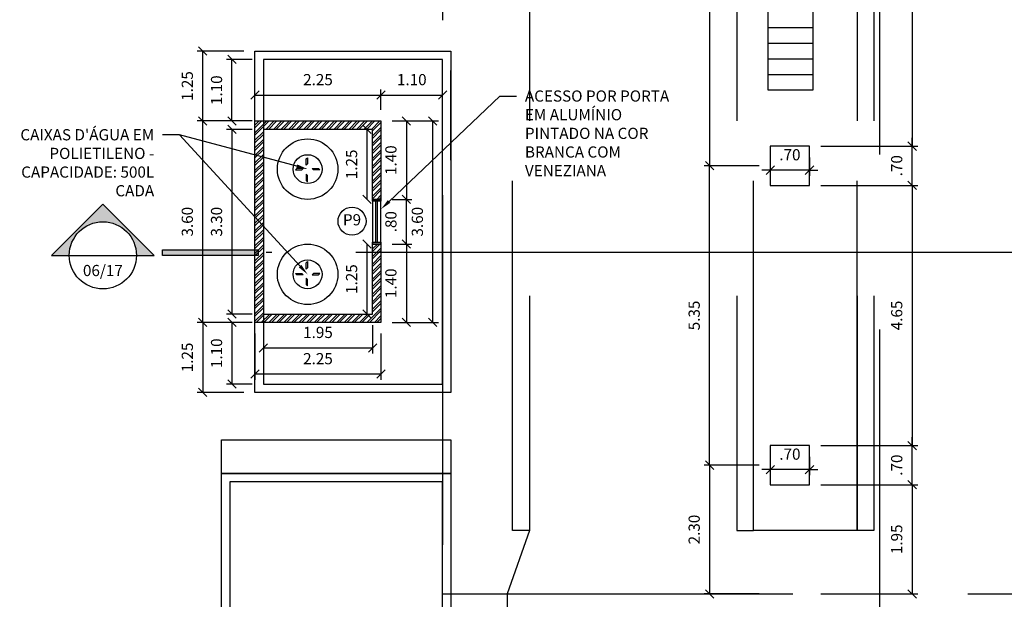
# Model space of a CAD drawing. Units: millimetres. Extents: x 6204 to 7869, y -1498 to -1181.
# Drawn here: x 7702 to 7719, y -1326 to -1315 of the extents above; entities that cross this region are included whole.
import ezdxf
from ezdxf import colors
from ezdxf.entities.mleader import LeaderData, LeaderLine
from ezdxf.enums import TextEntityAlignment as Align
from ezdxf.math import Vec2, Vec3

# ---------------------------------------------------------------- set-up
doc = ezdxf.new("R2010")
doc.units = ezdxf.units.MM
doc.header["$LTSCALE"] = 10
doc.linetypes.add('ACAD_ISO04W100', pattern=[30, 24, -3, 0, -3])
doc.linetypes.add('HIDDEN', pattern=[0.375, 0.25, -0.125])
for name, color, linetype in [('ARQ-ALVENARIA', 4, 'Continuous'), ('ARQ-COTAS', 30, 'Continuous'), ('ARQ-EIXOS', 2, 'ACAD_ISO04W100'), ('ARQ-ESQ-01', 1, 'Continuous'), ('ARQ-ESQ-02', 2, 'Continuous'), ('ARQ-ESTRUTURA', 6, 'Continuous'), ('ARQ-HACHURA', 253, 'Continuous'), ('ARQ-PROJ-01', 1, 'HIDDEN'), ('ARQ-PÇ-HIDROSSAN', 7, 'Continuous'), ('ARQ-SÍMBOLOS', 2, 'Continuous'), ('ARQ-TEXTO2', 2, 'Continuous')]:
    doc.layers.add(name, color=color, linetype=linetype)
doc.styles.add('ROMANS', font='romans', dxfattribs={"height": 0.2})
doc.styles.add('Romans_Anot', font='romans.shx')
doc.dimstyles.new('Escala 1-100', dxfattribs={"dimtxt": 0.2, "dimasz": 0.15, "dimexe": 0.1, "dimexo": 0.2, "dimgap": 0.15, "dimtad": 1, "dimzin": 4, "dimdsep": 46, "dimtxsty": 'Romans_Anot', "dimblk": 'OBLIQUE', "dimcen": 0.25, "dimclrd": 256, "dimclre": 256, "dimclrt": 2, "dimadec": 0, "dimazin": 0, "dimtfac": 1, "dimtix": 1, "dimtmove": 2, "dimatfit": 3, "dimfxl": 1, "dimtfillclr": 256, "dimlwd": -1, "dimlwe": -1, "dimarcsym": 0})

# ---------------------------------------------------------------- blocks, each defined once
blk = doc.blocks.new('_Oblique')
at = {"color": 0, "linetype": 'ByBlock', "lineweight": -2}
blk.add_line((-0.5, -0.5), (0.5, 0.5), dxfattribs=at)
blk = doc.blocks.new('*D220')
at = {"layer": 'ARQ-COTAS', "transparency": 16777216}
for p, q in [((7716.195, -1311.592), (7717.928, -1311.592)), ((7717.828, -1311.592), (7717.828, -1317.442)), ((7716.195, -1317.442), (7717.928, -1317.442))]:
    blk.add_line(p, q, dxfattribs=at)
at = {"layer": 'Defpoints', "color": 0, "transparency": 16777216}
for p in [(7715.995, -1311.592), (7715.995, -1317.442), (7717.828, -1317.442)]:
    blk.add_point(p, dxfattribs=at)
at = {"layer": 'ARQ-COTAS', "transparency": 16777216, "xscale": 0.15, "yscale": 0.15, "zscale": 0.15}
for p, rotation in [((7717.828, -1311.592), 90), ((7717.828, -1317.442), 270)]:
    blk.add_blockref('_Oblique', p, dxfattribs=dict(at, rotation=rotation))
at = {"layer": 'ARQ-COTAS', "color": 2, "transparency": 16777216, "insert": (7717.578, -1314.517), "char_height": 0.2, "attachment_point": 5, "rotation": 90, "style": 'Romans_Anot'}
blk.add_mtext('5.85', dxfattribs=at)
blk = doc.blocks.new('*D221')
at = {"layer": 'ARQ-COTAS', "transparency": 16777216}
for p, q in [((7717.828, -1317.442), (7717.828, -1317.292)), ((7716.195, -1317.442), (7717.928, -1317.442)), ((7717.828, -1318.142), (7717.828, -1317.442)), ((7716.195, -1318.142), (7717.928, -1318.142)), ((7717.828, -1318.142), (7717.828, -1318.292))]:
    blk.add_line(p, q, dxfattribs=at)
at = {"layer": 'Defpoints', "color": 0, "transparency": 16777216}
for p in [(7715.995, -1317.442), (7717.828, -1317.442), (7715.995, -1318.142)]:
    blk.add_point(p, dxfattribs=at)
at = {"layer": 'ARQ-COTAS', "transparency": 16777216, "xscale": 0.15, "yscale": 0.15, "zscale": 0.15}
for p, rotation in [((7717.828, -1317.442), 270), ((7717.828, -1318.142), 90)]:
    blk.add_blockref('_Oblique', p, dxfattribs=dict(at, rotation=rotation))
at = {"layer": 'ARQ-COTAS', "color": 2, "transparency": 16777216, "insert": (7717.578, -1317.792), "char_height": 0.2, "attachment_point": 5, "rotation": 90, "style": 'Romans_Anot'}
blk.add_mtext('.70', dxfattribs=at)
blk = doc.blocks.new('*D222')
at = {"layer": 'ARQ-COTAS', "transparency": 16777216}
for p, q in [((7716.195, -1318.142), (7717.928, -1318.142)), ((7717.828, -1318.142), (7717.828, -1322.792)), ((7716.195, -1322.792), (7717.928, -1322.792))]:
    blk.add_line(p, q, dxfattribs=at)
at = {"layer": 'Defpoints', "color": 0, "transparency": 16777216}
for p in [(7715.995, -1318.142), (7715.995, -1322.792), (7717.828, -1322.792)]:
    blk.add_point(p, dxfattribs=at)
at = {"layer": 'ARQ-COTAS', "transparency": 16777216, "xscale": 0.15, "yscale": 0.15, "zscale": 0.15}
for p, rotation in [((7717.828, -1318.142), 90), ((7717.828, -1322.792), 270)]:
    blk.add_blockref('_Oblique', p, dxfattribs=dict(at, rotation=rotation))
at = {"layer": 'ARQ-COTAS', "color": 2, "transparency": 16777216, "insert": (7717.578, -1320.467), "char_height": 0.2, "attachment_point": 5, "rotation": 90, "style": 'Romans_Anot'}
blk.add_mtext('4.65', dxfattribs=at)
blk = doc.blocks.new('*D223')
at = {"layer": 'ARQ-COTAS', "transparency": 16777216}
for p, q in [((7717.828, -1322.792), (7717.828, -1322.642)), ((7716.195, -1322.792), (7717.928, -1322.792)), ((7717.828, -1323.492), (7717.828, -1322.792)), ((7716.195, -1323.492), (7717.928, -1323.492)), ((7717.828, -1323.492), (7717.828, -1323.642))]:
    blk.add_line(p, q, dxfattribs=at)
at = {"layer": 'Defpoints', "color": 0, "transparency": 16777216}
for p in [(7715.995, -1322.792), (7717.828, -1322.792), (7715.995, -1323.492)]:
    blk.add_point(p, dxfattribs=at)
at = {"layer": 'ARQ-COTAS', "transparency": 16777216, "xscale": 0.15, "yscale": 0.15, "zscale": 0.15}
for p, rotation in [((7717.828, -1322.792), 270), ((7717.828, -1323.492), 90)]:
    blk.add_blockref('_Oblique', p, dxfattribs=dict(at, rotation=rotation))
at = {"layer": 'ARQ-COTAS', "color": 2, "transparency": 16777216, "insert": (7717.578, -1323.142), "char_height": 0.2, "attachment_point": 5, "rotation": 90, "style": 'Romans_Anot'}
blk.add_mtext('.70', dxfattribs=at)
blk = doc.blocks.new('*D224')
at = {"layer": 'ARQ-COTAS', "transparency": 16777216}
for p, q in [((7716.195, -1323.492), (7717.928, -1323.492)), ((7717.828, -1323.492), (7717.828, -1325.442)), ((7716.195, -1325.442), (7717.928, -1325.442))]:
    blk.add_line(p, q, dxfattribs=at)
at = {"layer": 'Defpoints', "color": 0, "transparency": 16777216}
for p in [(7715.995, -1323.492), (7715.995, -1325.442), (7717.828, -1325.442)]:
    blk.add_point(p, dxfattribs=at)
at = {"layer": 'ARQ-COTAS', "transparency": 16777216, "xscale": 0.15, "yscale": 0.15, "zscale": 0.15}
for p, rotation in [((7717.828, -1323.492), 90), ((7717.828, -1325.442), 270)]:
    blk.add_blockref('_Oblique', p, dxfattribs=dict(at, rotation=rotation))
at = {"layer": 'ARQ-COTAS', "color": 2, "transparency": 16777216, "insert": (7717.578, -1324.467), "char_height": 0.2, "attachment_point": 5, "rotation": 90, "style": 'Romans_Anot'}
blk.add_mtext('1.95', dxfattribs=at)
blk = doc.blocks.new('*D225')
at = {"layer": 'ARQ-COTAS', "transparency": 16777216}
for p, q in [((7715.095, -1323.142), (7714.112, -1323.142)), ((7714.212, -1323.142), (7714.212, -1325.442)), ((7715.095, -1325.442), (7714.112, -1325.442))]:
    blk.add_line(p, q, dxfattribs=at)
at = {"layer": 'Defpoints', "color": 0, "transparency": 16777216}
for p in [(7715.295, -1323.142), (7714.212, -1325.442), (7715.295, -1325.442)]:
    blk.add_point(p, dxfattribs=at)
at = {"layer": 'ARQ-COTAS', "transparency": 16777216, "xscale": 0.15, "yscale": 0.15, "zscale": 0.15}
for p, rotation in [((7714.212, -1323.142), 90), ((7714.212, -1325.442), 270)]:
    blk.add_blockref('_Oblique', p, dxfattribs=dict(at, rotation=rotation))
at = {"layer": 'ARQ-COTAS', "color": 2, "transparency": 16777216, "insert": (7713.962, -1324.292), "char_height": 0.2, "attachment_point": 5, "rotation": 90, "style": 'Romans_Anot'}
blk.add_mtext('2.30', dxfattribs=at)
blk = doc.blocks.new('*D226')
at = {"layer": 'ARQ-COTAS', "transparency": 16777216}
for p, q in [((7715.095, -1317.792), (7714.112, -1317.792)), ((7714.212, -1323.142), (7714.212, -1317.792)), ((7715.095, -1323.142), (7714.112, -1323.142))]:
    blk.add_line(p, q, dxfattribs=at)
at = {"layer": 'Defpoints', "color": 0, "transparency": 16777216}
for p in [(7714.212, -1317.792), (7715.295, -1317.792), (7715.295, -1323.142)]:
    blk.add_point(p, dxfattribs=at)
at = {"layer": 'ARQ-COTAS', "transparency": 16777216, "xscale": 0.15, "yscale": 0.15, "zscale": 0.15}
for p, rotation in [((7714.212, -1317.792), 90), ((7714.212, -1323.142), 270)]:
    blk.add_blockref('_Oblique', p, dxfattribs=dict(at, rotation=rotation))
at = {"layer": 'ARQ-COTAS', "color": 2, "transparency": 16777216, "insert": (7713.962, -1320.467), "char_height": 0.2, "attachment_point": 5, "rotation": 90, "style": 'Romans_Anot'}
blk.add_mtext('5.35', dxfattribs=at)
blk = doc.blocks.new('*D227')
at = {"layer": 'ARQ-COTAS', "transparency": 16777216}
for p, q in [((7715.095, -1311.242), (7714.112, -1311.242)), ((7714.212, -1311.242), (7714.212, -1317.792)), ((7715.095, -1317.792), (7714.112, -1317.792))]:
    blk.add_line(p, q, dxfattribs=at)
at = {"layer": 'Defpoints', "color": 0, "transparency": 16777216}
for p in [(7715.295, -1311.242), (7714.212, -1317.792), (7715.295, -1317.792)]:
    blk.add_point(p, dxfattribs=at)
at = {"layer": 'ARQ-COTAS', "transparency": 16777216, "xscale": 0.15, "yscale": 0.15, "zscale": 0.15}
for p, rotation in [((7714.212, -1311.242), 90), ((7714.212, -1317.792), 270)]:
    blk.add_blockref('_Oblique', p, dxfattribs=dict(at, rotation=rotation))
at = {"layer": 'ARQ-COTAS', "color": 2, "transparency": 16777216, "insert": (7713.962, -1314.517), "char_height": 0.2, "attachment_point": 5, "rotation": 90, "style": 'Romans_Anot'}
blk.add_mtext('6.55', dxfattribs=at)
blk = doc.blocks.new('*D237')
at = {"layer": 'ARQ-COTAS', "transparency": 16777216}
for p, q in [((7715.295, -1317.642), (7715.295, -1317.971)), ((7715.995, -1317.642), (7715.995, -1317.971)), ((7715.295, -1317.871), (7715.145, -1317.871)), ((7715.995, -1317.871), (7715.295, -1317.871)), ((7715.995, -1317.871), (7716.145, -1317.871))]:
    blk.add_line(p, q, dxfattribs=at)
at = {"layer": 'Defpoints', "color": 0, "transparency": 16777216}
for p in [(7715.295, -1317.442), (7715.995, -1317.442), (7715.295, -1317.871)]:
    blk.add_point(p, dxfattribs=at)
at = {"layer": 'ARQ-COTAS', "transparency": 16777216, "xscale": 0.15, "yscale": 0.15, "zscale": 0.15}
blk.add_blockref('_Oblique', (7715.295, -1317.871), dxfattribs=at)
at = {"layer": 'ARQ-COTAS', "transparency": 16777216, "xscale": 0.15, "yscale": 0.15, "zscale": 0.15, "rotation": 180}
blk.add_blockref('_Oblique', (7715.995, -1317.871), dxfattribs=at)
at = {"layer": 'ARQ-COTAS', "color": 2, "transparency": 16777216, "insert": (7715.645, -1317.621), "char_height": 0.2, "attachment_point": 5, "style": 'Romans_Anot'}
blk.add_mtext('.70', dxfattribs=at)
blk = doc.blocks.new('*D239')
at = {"layer": 'ARQ-COTAS', "transparency": 16777216}
for p, q in [((7715.295, -1322.992), (7715.295, -1323.321)), ((7715.995, -1322.992), (7715.995, -1323.321)), ((7715.295, -1323.221), (7715.145, -1323.221)), ((7715.995, -1323.221), (7715.295, -1323.221)), ((7715.995, -1323.221), (7716.145, -1323.221))]:
    blk.add_line(p, q, dxfattribs=at)
at = {"layer": 'Defpoints', "color": 0, "transparency": 16777216}
for p in [(7715.295, -1322.792), (7715.995, -1322.792), (7715.295, -1323.221)]:
    blk.add_point(p, dxfattribs=at)
at = {"layer": 'ARQ-COTAS', "transparency": 16777216, "xscale": 0.15, "yscale": 0.15, "zscale": 0.15}
blk.add_blockref('_Oblique', (7715.295, -1323.221), dxfattribs=at)
at = {"layer": 'ARQ-COTAS', "transparency": 16777216, "xscale": 0.15, "yscale": 0.15, "zscale": 0.15, "rotation": 180}
blk.add_blockref('_Oblique', (7715.995, -1323.221), dxfattribs=at)
at = {"layer": 'ARQ-COTAS', "color": 2, "transparency": 16777216, "insert": (7715.645, -1322.971), "char_height": 0.2, "attachment_point": 5, "style": 'Romans_Anot'}
blk.add_mtext('.70', dxfattribs=at)
blk = doc.blocks.new('*D445')
at = {"layer": 'ARQ-COTAS', "transparency": 16777216}
for p, q in [((7708.544, -1316.992), (7708.897, -1316.992)), ((7708.797, -1316.992), (7708.797, -1318.392)), ((7708.544, -1318.392), (7708.897, -1318.392))]:
    blk.add_line(p, q, dxfattribs=at)
at = {"layer": 'Defpoints', "color": 0, "transparency": 16777216}
for p in [(7708.344, -1316.992), (7708.344, -1318.392), (7708.797, -1318.392)]:
    blk.add_point(p, dxfattribs=at)
at = {"layer": 'ARQ-COTAS', "transparency": 16777216, "xscale": 0.15, "yscale": 0.15, "zscale": 0.15}
for p, rotation in [((7708.797, -1316.992), 90), ((7708.797, -1318.392), 270)]:
    blk.add_blockref('_Oblique', p, dxfattribs=dict(at, rotation=rotation))
at = {"layer": 'ARQ-COTAS', "color": 2, "transparency": 16777216, "insert": (7708.547, -1317.692), "char_height": 0.2, "attachment_point": 5, "rotation": 90, "style": 'Romans_Anot'}
blk.add_mtext('1.40', dxfattribs=at)
blk = doc.blocks.new('*D446')
at = {"layer": 'ARQ-COTAS', "transparency": 16777216}
for p, q in [((7708.544, -1319.192), (7708.897, -1319.192)), ((7708.797, -1319.192), (7708.797, -1320.592)), ((7708.544, -1320.592), (7708.897, -1320.592))]:
    blk.add_line(p, q, dxfattribs=at)
at = {"layer": 'Defpoints', "color": 0, "transparency": 16777216}
for p in [(7708.344, -1319.192), (7708.344, -1320.592), (7708.797, -1320.592)]:
    blk.add_point(p, dxfattribs=at)
at = {"layer": 'ARQ-COTAS', "transparency": 16777216, "xscale": 0.15, "yscale": 0.15, "zscale": 0.15}
for p, rotation in [((7708.797, -1319.192), 90), ((7708.797, -1320.592), 270)]:
    blk.add_blockref('_Oblique', p, dxfattribs=dict(at, rotation=rotation))
at = {"layer": 'ARQ-COTAS', "color": 2, "transparency": 16777216, "insert": (7708.547, -1319.892), "char_height": 0.2, "attachment_point": 5, "rotation": 90, "style": 'Romans_Anot'}
blk.add_mtext('1.40', dxfattribs=at)
blk = doc.blocks.new('*D447')
at = {"layer": 'ARQ-COTAS', "transparency": 16777216}
for p, q in [((7708.544, -1318.392), (7708.897, -1318.392)), ((7708.797, -1319.192), (7708.797, -1318.392)), ((7708.544, -1319.192), (7708.897, -1319.192))]:
    blk.add_line(p, q, dxfattribs=at)
at = {"layer": 'Defpoints', "color": 0, "transparency": 16777216}
for p in [(7708.344, -1318.392), (7708.797, -1318.392), (7708.344, -1319.192)]:
    blk.add_point(p, dxfattribs=at)
at = {"layer": 'ARQ-COTAS', "transparency": 16777216, "xscale": 0.15, "yscale": 0.15, "zscale": 0.15}
for p, rotation in [((7708.797, -1318.392), 90), ((7708.797, -1319.192), 270)]:
    blk.add_blockref('_Oblique', p, dxfattribs=dict(at, rotation=rotation))
at = {"layer": 'ARQ-COTAS', "color": 2, "transparency": 16777216, "insert": (7708.547, -1318.792), "char_height": 0.2, "attachment_point": 5, "rotation": 90, "style": 'Romans_Anot'}
blk.add_mtext('.80', dxfattribs=at)
blk = doc.blocks.new('*D448')
at = {"layer": 'ARQ-COTAS', "transparency": 16777216}
for p, q in [((7708.544, -1316.992), (7709.369, -1316.992)), ((7709.269, -1320.592), (7709.269, -1316.992)), ((7708.544, -1320.592), (7709.369, -1320.592))]:
    blk.add_line(p, q, dxfattribs=at)
at = {"layer": 'Defpoints', "color": 0, "transparency": 16777216}
for p in [(7708.344, -1316.992), (7709.269, -1316.992), (7708.344, -1320.592)]:
    blk.add_point(p, dxfattribs=at)
at = {"layer": 'ARQ-COTAS', "transparency": 16777216, "xscale": 0.15, "yscale": 0.15, "zscale": 0.15}
for p, rotation in [((7709.269, -1316.992), 90), ((7709.269, -1320.592), 270)]:
    blk.add_blockref('_Oblique', p, dxfattribs=dict(at, rotation=rotation))
at = {"layer": 'ARQ-COTAS', "color": 2, "transparency": 16777216, "insert": (7709.019, -1318.792), "char_height": 0.2, "attachment_point": 5, "rotation": 90, "style": 'Romans_Anot'}
blk.add_mtext('3.60', dxfattribs=at)
blk = doc.blocks.new('*D449')
at = {"layer": 'ARQ-COTAS', "transparency": 16777216}
for p, q in [((7707.994, -1319.192), (7707.995, -1319.192)), ((7708.095, -1320.442), (7708.095, -1319.192)), ((7707.994, -1320.442), (7707.995, -1320.442))]:
    blk.add_line(p, q, dxfattribs=at)
at = {"layer": 'Defpoints', "color": 0, "transparency": 16777216}
for p in [(7708.095, -1319.192), (7708.194, -1319.192), (7708.194, -1320.442)]:
    blk.add_point(p, dxfattribs=at)
at = {"layer": 'ARQ-COTAS', "transparency": 16777216, "xscale": 0.15, "yscale": 0.15, "zscale": 0.15}
for p, rotation in [((7708.095, -1319.192), 90), ((7708.095, -1320.442), 270)]:
    blk.add_blockref('_Oblique', p, dxfattribs=dict(at, rotation=rotation))
at = {"layer": 'ARQ-COTAS', "color": 2, "transparency": 16777216, "insert": (7707.845, -1319.817), "char_height": 0.2, "attachment_point": 5, "rotation": 90, "style": 'Romans_Anot'}
blk.add_mtext('1.25', dxfattribs=at)
blk = doc.blocks.new('*D450')
at = {"layer": 'ARQ-COTAS', "transparency": 16777216}
for p, q in [((7707.994, -1317.142), (7707.995, -1317.142)), ((7708.095, -1318.392), (7708.095, -1317.142)), ((7707.994, -1318.392), (7707.995, -1318.392))]:
    blk.add_line(p, q, dxfattribs=at)
at = {"layer": 'Defpoints', "color": 0, "transparency": 16777216}
for p in [(7708.095, -1317.142), (7708.194, -1317.142), (7708.194, -1318.392)]:
    blk.add_point(p, dxfattribs=at)
at = {"layer": 'ARQ-COTAS', "transparency": 16777216, "xscale": 0.15, "yscale": 0.15, "zscale": 0.15}
for p, rotation in [((7708.095, -1317.142), 90), ((7708.095, -1318.392), 270)]:
    blk.add_blockref('_Oblique', p, dxfattribs=dict(at, rotation=rotation))
at = {"layer": 'ARQ-COTAS', "color": 2, "transparency": 16777216, "insert": (7707.845, -1317.767), "char_height": 0.2, "attachment_point": 5, "rotation": 90, "style": 'Romans_Anot'}
blk.add_mtext('1.25', dxfattribs=at)
blk = doc.blocks.new('*D451')
at = {"layer": 'ARQ-COTAS', "transparency": 16777216}
for p, q in [((7706.244, -1320.642), (7706.244, -1321.146)), ((7708.194, -1320.642), (7708.194, -1321.146)), ((7706.244, -1321.046), (7708.194, -1321.046))]:
    blk.add_line(p, q, dxfattribs=at)
at = {"layer": 'Defpoints', "color": 0, "transparency": 16777216}
for p in [(7706.244, -1320.442), (7708.194, -1320.442), (7708.194, -1321.046)]:
    blk.add_point(p, dxfattribs=at)
at = {"layer": 'ARQ-COTAS', "transparency": 16777216, "xscale": 0.15, "yscale": 0.15, "zscale": 0.15, "rotation": 180}
blk.add_blockref('_Oblique', (7706.244, -1321.046), dxfattribs=at)
at = {"layer": 'ARQ-COTAS', "transparency": 16777216, "xscale": 0.15, "yscale": 0.15, "zscale": 0.15}
blk.add_blockref('_Oblique', (7708.194, -1321.046), dxfattribs=at)
at = {"layer": 'ARQ-COTAS', "color": 2, "transparency": 16777216, "insert": (7707.219, -1320.796), "char_height": 0.2, "attachment_point": 5, "style": 'Romans_Anot'}
blk.add_mtext('1.95', dxfattribs=at)
blk = doc.blocks.new('*D452')
at = {"layer": 'ARQ-COTAS', "transparency": 16777216}
for p, q in [((7706.094, -1320.792), (7706.094, -1321.615)), ((7708.344, -1320.792), (7708.344, -1321.615)), ((7708.344, -1321.515), (7706.094, -1321.515))]:
    blk.add_line(p, q, dxfattribs=at)
at = {"layer": 'Defpoints', "color": 0, "transparency": 16777216}
for p in [(7706.094, -1320.592), (7708.344, -1320.592), (7706.094, -1321.515)]:
    blk.add_point(p, dxfattribs=at)
at = {"layer": 'ARQ-COTAS', "transparency": 16777216, "xscale": 0.15, "yscale": 0.15, "zscale": 0.15, "rotation": 180}
blk.add_blockref('_Oblique', (7706.094, -1321.515), dxfattribs=at)
at = {"layer": 'ARQ-COTAS', "transparency": 16777216, "xscale": 0.15, "yscale": 0.15, "zscale": 0.15}
blk.add_blockref('_Oblique', (7708.344, -1321.515), dxfattribs=at)
at = {"layer": 'ARQ-COTAS', "color": 2, "transparency": 16777216, "insert": (7707.219, -1321.265), "char_height": 0.2, "attachment_point": 5, "style": 'Romans_Anot'}
blk.add_mtext('2.25', dxfattribs=at)
blk = doc.blocks.new('*D453')
at = {"layer": 'ARQ-COTAS', "transparency": 16777216}
for p, q in [((7706.044, -1317.142), (7705.584, -1317.142)), ((7705.684, -1317.142), (7705.684, -1320.442)), ((7706.044, -1320.442), (7705.584, -1320.442))]:
    blk.add_line(p, q, dxfattribs=at)
at = {"layer": 'Defpoints', "color": 0, "transparency": 16777216}
for p in [(7706.244, -1317.142), (7705.684, -1320.442), (7706.244, -1320.442)]:
    blk.add_point(p, dxfattribs=at)
at = {"layer": 'ARQ-COTAS', "transparency": 16777216, "xscale": 0.15, "yscale": 0.15, "zscale": 0.15}
for p, rotation in [((7705.684, -1317.142), 90), ((7705.684, -1320.442), 270)]:
    blk.add_blockref('_Oblique', p, dxfattribs=dict(at, rotation=rotation))
at = {"layer": 'ARQ-COTAS', "color": 2, "transparency": 16777216, "insert": (7705.434, -1318.792), "char_height": 0.2, "attachment_point": 5, "rotation": 90, "style": 'Romans_Anot'}
blk.add_mtext('3.30', dxfattribs=at)
blk = doc.blocks.new('*D454')
at = {"layer": 'ARQ-COTAS', "transparency": 16777216}
for p, q in [((7705.894, -1316.992), (7705.062, -1316.992)), ((7705.162, -1320.592), (7705.162, -1316.992)), ((7705.894, -1320.592), (7705.062, -1320.592))]:
    blk.add_line(p, q, dxfattribs=at)
at = {"layer": 'Defpoints', "color": 0, "transparency": 16777216}
for p in [(7705.162, -1316.992), (7706.094, -1316.992), (7706.094, -1320.592)]:
    blk.add_point(p, dxfattribs=at)
at = {"layer": 'ARQ-COTAS', "transparency": 16777216, "xscale": 0.15, "yscale": 0.15, "zscale": 0.15}
for p, rotation in [((7705.162, -1316.992), 90), ((7705.162, -1320.592), 270)]:
    blk.add_blockref('_Oblique', p, dxfattribs=dict(at, rotation=rotation))
at = {"layer": 'ARQ-COTAS', "color": 2, "transparency": 16777216, "insert": (7704.912, -1318.792), "char_height": 0.2, "attachment_point": 5, "rotation": 90, "style": 'Romans_Anot'}
blk.add_mtext('3.60', dxfattribs=at)
blk = doc.blocks.new('*D455')
at = {"layer": 'ARQ-COTAS', "transparency": 16777216}
for p, q in [((7706.044, -1315.892), (7705.584, -1315.892)), ((7705.684, -1316.992), (7705.684, -1315.892)), ((7706.044, -1316.992), (7705.584, -1316.992))]:
    blk.add_line(p, q, dxfattribs=at)
at = {"layer": 'Defpoints', "color": 0, "transparency": 16777216}
for p in [(7705.684, -1315.892), (7706.244, -1315.892), (7706.244, -1316.992)]:
    blk.add_point(p, dxfattribs=at)
at = {"layer": 'ARQ-COTAS', "transparency": 16777216, "xscale": 0.15, "yscale": 0.15, "zscale": 0.15}
for p, rotation in [((7705.684, -1315.892), 90), ((7705.684, -1316.992), 270)]:
    blk.add_blockref('_Oblique', p, dxfattribs=dict(at, rotation=rotation))
at = {"layer": 'ARQ-COTAS', "color": 2, "transparency": 16777216, "insert": (7705.434, -1316.442), "char_height": 0.2, "attachment_point": 5, "rotation": 90, "style": 'Romans_Anot'}
blk.add_mtext('1.10', dxfattribs=at)
blk = doc.blocks.new('*D456')
at = {"layer": 'ARQ-COTAS', "transparency": 16777216}
for p, q in [((7705.894, -1315.742), (7705.062, -1315.742)), ((7705.162, -1316.992), (7705.162, -1315.742)), ((7705.894, -1316.992), (7705.062, -1316.992))]:
    blk.add_line(p, q, dxfattribs=at)
at = {"layer": 'Defpoints', "color": 0, "transparency": 16777216}
for p in [(7705.162, -1315.742), (7706.094, -1315.742), (7706.094, -1316.992)]:
    blk.add_point(p, dxfattribs=at)
at = {"layer": 'ARQ-COTAS', "transparency": 16777216, "xscale": 0.15, "yscale": 0.15, "zscale": 0.15}
for p, rotation in [((7705.162, -1315.742), 90), ((7705.162, -1316.992), 270)]:
    blk.add_blockref('_Oblique', p, dxfattribs=dict(at, rotation=rotation))
at = {"layer": 'ARQ-COTAS', "color": 2, "transparency": 16777216, "insert": (7704.912, -1316.367), "char_height": 0.2, "attachment_point": 5, "rotation": 90, "style": 'Romans_Anot'}
blk.add_mtext('1.25', dxfattribs=at)
blk = doc.blocks.new('*D457')
at = {"layer": 'ARQ-COTAS', "transparency": 16777216}
for p, q in [((7706.044, -1320.592), (7705.584, -1320.592)), ((7705.684, -1320.592), (7705.684, -1321.692)), ((7706.044, -1321.692), (7705.584, -1321.692))]:
    blk.add_line(p, q, dxfattribs=at)
at = {"layer": 'Defpoints', "color": 0, "transparency": 16777216}
for p in [(7706.244, -1320.592), (7705.684, -1321.692), (7706.244, -1321.692)]:
    blk.add_point(p, dxfattribs=at)
at = {"layer": 'ARQ-COTAS', "transparency": 16777216, "xscale": 0.15, "yscale": 0.15, "zscale": 0.15}
for p, rotation in [((7705.684, -1320.592), 90), ((7705.684, -1321.692), 270)]:
    blk.add_blockref('_Oblique', p, dxfattribs=dict(at, rotation=rotation))
at = {"layer": 'ARQ-COTAS', "color": 2, "transparency": 16777216, "insert": (7705.434, -1321.142), "char_height": 0.2, "attachment_point": 5, "rotation": 90, "style": 'Romans_Anot'}
blk.add_mtext('1.10', dxfattribs=at)
blk = doc.blocks.new('*D458')
at = {"layer": 'ARQ-COTAS', "transparency": 16777216}
for p, q in [((7705.894, -1320.592), (7705.062, -1320.592)), ((7705.162, -1320.592), (7705.162, -1321.842)), ((7705.894, -1321.842), (7705.062, -1321.842))]:
    blk.add_line(p, q, dxfattribs=at)
at = {"layer": 'Defpoints', "color": 0, "transparency": 16777216}
for p in [(7706.094, -1320.592), (7705.162, -1321.842), (7706.094, -1321.842)]:
    blk.add_point(p, dxfattribs=at)
at = {"layer": 'ARQ-COTAS', "transparency": 16777216, "xscale": 0.15, "yscale": 0.15, "zscale": 0.15}
for p, rotation in [((7705.162, -1320.592), 90), ((7705.162, -1321.842), 270)]:
    blk.add_blockref('_Oblique', p, dxfattribs=dict(at, rotation=rotation))
at = {"layer": 'ARQ-COTAS', "color": 2, "transparency": 16777216, "insert": (7704.912, -1321.217), "char_height": 0.2, "attachment_point": 5, "rotation": 90, "style": 'Romans_Anot'}
blk.add_mtext('1.25', dxfattribs=at)
blk = doc.blocks.new('*D459')
at = {"layer": 'ARQ-COTAS', "transparency": 16777216}
for p, q in [((7708.344, -1316.792), (7708.344, -1316.429)), ((7708.344, -1316.529), (7709.444, -1316.529)), ((7709.444, -1316.792), (7709.444, -1316.429))]:
    blk.add_line(p, q, dxfattribs=at)
at = {"layer": 'Defpoints', "color": 0, "transparency": 16777216}
for p in [(7709.444, -1316.529), (7708.344, -1316.992), (7709.444, -1316.992)]:
    blk.add_point(p, dxfattribs=at)
at = {"layer": 'ARQ-COTAS', "transparency": 16777216, "xscale": 0.15, "yscale": 0.15, "zscale": 0.15, "rotation": 180}
blk.add_blockref('_Oblique', (7708.344, -1316.529), dxfattribs=at)
at = {"layer": 'ARQ-COTAS', "transparency": 16777216, "xscale": 0.15, "yscale": 0.15, "zscale": 0.15}
blk.add_blockref('_Oblique', (7709.444, -1316.529), dxfattribs=at)
at = {"layer": 'ARQ-COTAS', "color": 2, "transparency": 16777216, "insert": (7708.894, -1316.279), "char_height": 0.2, "attachment_point": 5, "style": 'Romans_Anot'}
blk.add_mtext('1.10', dxfattribs=at)
blk = doc.blocks.new('*D460')
at = {"layer": 'ARQ-COTAS', "transparency": 16777216}
for p, q in [((7706.094, -1316.792), (7706.094, -1316.429)), ((7706.094, -1316.529), (7708.344, -1316.529)), ((7708.344, -1316.792), (7708.344, -1316.429))]:
    blk.add_line(p, q, dxfattribs=at)
at = {"layer": 'Defpoints', "color": 0, "transparency": 16777216}
for p in [(7708.344, -1316.529), (7706.094, -1316.992), (7708.344, -1316.992)]:
    blk.add_point(p, dxfattribs=at)
at = {"layer": 'ARQ-COTAS', "transparency": 16777216, "xscale": 0.15, "yscale": 0.15, "zscale": 0.15, "rotation": 180}
blk.add_blockref('_Oblique', (7706.094, -1316.529), dxfattribs=at)
at = {"layer": 'ARQ-COTAS', "transparency": 16777216, "xscale": 0.15, "yscale": 0.15, "zscale": 0.15}
blk.add_blockref('_Oblique', (7708.344, -1316.529), dxfattribs=at)
at = {"layer": 'ARQ-COTAS', "color": 2, "transparency": 16777216, "insert": (7707.219, -1316.279), "char_height": 0.2, "attachment_point": 5, "style": 'Romans_Anot'}
blk.add_mtext('2.25', dxfattribs=at)
blk = doc.blocks.new('Símbolo_Corte')
at = {"layer": 'ARQ-SÍMBOLOS'}
h = blk.add_hatch(color=256, dxfattribs=at)
h.dxf.hatch_style = 1
h.paths.add_polyline_path([(0, 0.915), (-0.915, 0), (-0.6, 0, -1), (0.6, 0), (0.915, 0)])
at = {"layer": 'ARQ-SÍMBOLOS', "ltscale": 0.1}
blk.add_hatch(color=256, dxfattribs=at).paths.add_polyline_path([(1.063, 0.1), (2.775, 0.1), (2.775, 0), (1.063, 0)])
at = {"layer": 'ARQ-SÍMBOLOS'}
for p, q in [((-0.915, 0), (-0.6, 0)), ((0.6, 0), (0.915, 0))]:
    blk.add_line(p, q, dxfattribs=at)
at = {"layer": 'ARQ-SÍMBOLOS', "color": 4}
blk.add_line((-0.6, 0), (0.6, 0), dxfattribs=at)
at = {"layer": 'ARQ-SÍMBOLOS'}
blk.add_lwpolyline([(-0.915, 0), (0, 0.915), (0.915, 0)], dxfattribs=at)
blk.add_lwpolyline([(1.063, 0.1), (2.775, 0.1), (2.775, 0), (1.063, 0)], close=True, dxfattribs=at)
blk.add_circle((0, 0), 0.6, dxfattribs=at)
at = {"layer": 'ARQ-TEXTO2', "style": 'ROMANS'}
blk.add_attdef('NUMERO-FOLHA', text='', height=0.2, dxfattribs=at).set_placement((0, -0.271), align=Align.MIDDLE_CENTER)

msp = doc.modelspace()

# ---------------------------------------------------------------- hatches: boundary and pattern name
at = {"layer": 'ARQ-HACHURA'}
h = msp.add_hatch(dxfattribs=at)
h.set_pattern_fill('ANSI32', color=256, scale=0.01)
h.set_pattern_definition([(45, (0, -50), (-0.0673519209, 0.0673519209), []), (45, (0.0449, -50), (-0.0673519209, 0.0673519209), [])])
h.paths.add_polyline_path([(7708.194, -1319.192), (7708.344, -1319.192), (7708.344, -1320.592), (7706.094, -1320.592), (7706.094, -1316.992), (7708.344, -1316.992), (7708.344, -1318.392), (7708.194, -1318.392), (7708.194, -1317.142), (7706.244, -1317.142), (7706.244, -1320.442), (7708.194, -1320.442)])

# ---------------------------------------------------------------- linework, layer by layer
at = {"layer": 'ARQ-ALVENARIA'}
msp.add_lwpolyline([(7708.194, -1319.192), (7708.344, -1319.192), (7708.344, -1320.592), (7706.094, -1320.592), (7706.094, -1316.992), (7708.344, -1316.992), (7708.344, -1318.392), (7708.194, -1318.392), (7708.194, -1317.142), (7706.244, -1317.142), (7706.244, -1320.442), (7708.194, -1320.442)], close=True, dxfattribs=at)
at = {"layer": 'ARQ-EIXOS', "ltscale": 0.05}
msp.add_lwpolyline([(7734.993, -1319.343), (7706.154, -1319.343)], dxfattribs=at)
at = {"layer": 'ARQ-ESQ-01'}
for points in [[(7708.194, -1318.392), (7708.194, -1319.192)], [(7708.344, -1319.192), (7708.344, -1318.392)]]:
    msp.add_lwpolyline(points, dxfattribs=at)
at = {"layer": 'ARQ-ESQ-02'}
for points in [[(7708.194, -1318.392), (7708.344, -1318.392), (7708.344, -1318.427), (7708.194, -1318.427)], [(7708.194, -1319.157), (7708.344, -1319.157), (7708.344, -1319.192), (7708.194, -1319.192)]]:
    msp.add_lwpolyline(points, close=True, dxfattribs=at)
for points in [[(7708.254, -1319.157), (7708.254, -1318.427)], [(7708.284, -1319.157), (7708.284, -1318.427)]]:
    msp.add_lwpolyline(points, dxfattribs=at)
at = {"layer": 'ARQ-ESTRUTURA'}
for points in [[(7715.295, -1318.142), (7715.995, -1318.142), (7715.995, -1317.442), (7715.295, -1317.442)], [(7715.295, -1323.492), (7715.995, -1323.492), (7715.995, -1322.792), (7715.295, -1322.792)]]:
    msp.add_lwpolyline(points, close=True, dxfattribs=at)
at = {"layer": 'ARQ-PROJ-01', "ltscale": 2.5}
msp.add_lwpolyline([(7704.404, -1306.289, -0.701772), (7710.595, -1308.528), (7710.595, -1308.942), (7710.995, -1310.742), (7710.995, -1324.312), (7710.595, -1325.442), (7710.595, -1332.807), (7705.595, -1332.807), (7705.595, -1333.807)], format="xyb", dxfattribs=at)
for points in [[(7709.445, -1325.442), (7736.37, -1325.442), (7736.37, -1308.942), (7709.445, -1308.942)], [(7710.995, -1324.312), (7710.695, -1324.312), (7710.695, -1310.742), (7710.995, -1310.742)], [(7714.695, -1324.312), (7714.995, -1324.312), (7714.995, -1310.742), (7714.695, -1310.742)], [(7714.995, -1324.312), (7714.995, -1310.742), (7716.845, -1310.742), (7716.845, -1324.312)], [(7717.145, -1324.312), (7716.845, -1324.312), (7716.845, -1310.742), (7717.145, -1310.742)], [(7706.094, -1315.742), (7709.594, -1315.742), (7709.594, -1321.842), (7706.094, -1321.842)], [(7706.244, -1321.692), (7709.444, -1321.692), (7709.444, -1315.892), (7706.244, -1315.892)], [(7705.494, -1322.692), (7709.594, -1322.692), (7709.594, -1323.292), (7705.494, -1323.292)], [(7709.594, -1323.292), (7709.594, -1326.792), (7705.494, -1326.792), (7705.494, -1323.292)], [(7709.445, -1323.442), (7705.644, -1323.442), (7705.644, -1326.642), (7709.444, -1326.642)]]:
    msp.add_lwpolyline(points, close=True, dxfattribs=at)
for points in [[(7720.445, -1336.289), (7720.445, -1311.342), (7717.245, -1311.342), (7717.245, -1336.289)], [(7716.055, -1314.242), (7716.055, -1316.442), (7715.255, -1316.442), (7715.255, -1314.242)], [(7715.255, -1315.322), (7716.055, -1315.322)], [(7715.255, -1315.602), (7716.055, -1315.602)], [(7715.255, -1315.882), (7716.055, -1315.882)], [(7709.444, -1317.692), (7709.444, -1316.092)], [(7709.594, -1317.692), (7709.594, -1316.092)], [(7715.255, -1316.162), (7716.055, -1316.162)]]:
    msp.add_lwpolyline(points, dxfattribs=at)
at = {"layer": 'ARQ-PÇ-HIDROSSAN'}
for points in [[(7707.034, -1317.759), (7707.011, -1317.783), (7707.011, -1317.671), (7707.034, -1317.648)], [(7706.93, -1317.863), (7706.954, -1317.84), (7706.842, -1317.84), (7706.818, -1317.863)], [(7707.034, -1317.968), (7707.011, -1317.944), (7707.011, -1318.056), (7707.034, -1318.079)], [(7707.139, -1317.863), (7707.115, -1317.84), (7707.227, -1317.84), (7707.25, -1317.863)], [(7707.034, -1319.616), (7707.011, -1319.639), (7707.011, -1319.528), (7707.034, -1319.504)], [(7706.93, -1319.72), (7706.954, -1319.743), (7706.842, -1319.743), (7706.818, -1319.72)], [(7707.034, -1319.824), (7707.011, -1319.801), (7707.011, -1319.912), (7707.034, -1319.936)], [(7707.139, -1319.72), (7707.115, -1319.743), (7707.227, -1319.743), (7707.25, -1319.72)]]:
    msp.add_lwpolyline(points, close=True, dxfattribs=at)
for centre, radius in [((7707.034, -1317.852), 0.54), ((7707.034, -1317.852), 0.258), ((7707.034, -1319.732), 0.54), ((7707.034, -1319.732), 0.258)]:
    msp.add_circle(centre, radius, dxfattribs=at)
at = {"layer": 'ARQ-SÍMBOLOS'}
msp.add_circle((7707.827, -1318.783), 0.25, dxfattribs=at)

# ---------------------------------------------------------------- block references
at = {"layer": 'ARQ-SÍMBOLOS', "ltscale": 0.03}
msp.add_blockref('Símbolo_Corte', (7703.379, -1319.393), dxfattribs=at).add_auto_attribs({'NUMERO-FOLHA': '06/17'})

# ---------------------------------------------------------------- texts
at = {"layer": 'ARQ-TEXTO2', "insert": (7707.827, -1318.783), "char_height": 0.2, "width": 0.35438, "attachment_point": 5, "style": 'ROMANS'}
msp.add_mtext('P9', dxfattribs=at)

# ---------------------------------------------------------------- dimensions: what is measured, and where the dimension line sits
at = {"layer": 'ARQ-COTAS'}
for base, p1, p2, picture, middle in [((7714.212, -1317.792), (7715.295, -1311.242), (7715.295, -1317.792), '*D227', (7713.962, -1314.517)), ((7717.828, -1317.442), (7715.995, -1311.592), (7715.995, -1317.442), '*D220', (7717.578, -1314.517)), ((7705.162, -1315.742), (7706.094, -1316.992), (7706.094, -1315.742), '*D456', (7704.912, -1316.367)), ((7705.684, -1315.892), (7706.244, -1316.992), (7706.244, -1315.892), '*D455', (7705.434, -1316.442)), ((7705.162, -1316.992), (7706.094, -1320.592), (7706.094, -1316.992), '*D454', (7704.912, -1318.792)), ((7705.684, -1320.442), (7706.244, -1317.142), (7706.244, -1320.442), '*D453', (7705.434, -1318.792)), ((7708.095, -1317.142), (7708.194, -1318.392), (7708.194, -1317.142), '*D450', (7707.845, -1317.767)), ((7708.797, -1318.392), (7708.344, -1316.992), (7708.344, -1318.392), '*D445', (7708.547, -1317.692)), ((7709.269, -1316.992), (7708.344, -1320.592), (7708.344, -1316.992), '*D448', (7709.019, -1318.792)), ((7717.828, -1317.442), (7715.995, -1318.142), (7715.995, -1317.442), '*D221', (7717.578, -1317.792)), ((7717.828, -1322.792), (7715.995, -1318.142), (7715.995, -1322.792), '*D222', (7717.578, -1320.467)), ((7708.797, -1318.392), (7708.344, -1319.192), (7708.344, -1318.392), '*D447', (7708.547, -1318.792)), ((7708.095, -1319.192), (7708.194, -1320.442), (7708.194, -1319.192), '*D449', (7707.845, -1319.817)), ((7708.797, -1320.592), (7708.344, -1319.192), (7708.344, -1320.592), '*D446', (7708.547, -1319.892)), ((7705.162, -1321.842), (7706.094, -1320.592), (7706.094, -1321.842), '*D458', (7704.912, -1321.217)), ((7705.684, -1321.692), (7706.244, -1320.592), (7706.244, -1321.692), '*D457', (7705.434, -1321.142)), ((7717.828, -1322.792), (7715.995, -1323.492), (7715.995, -1322.792), '*D223', (7717.578, -1323.142))]:
    dim = msp.add_linear_dim(base=base, p1=p1, p2=p2, angle=90, dimstyle='Escala 1-100', dxfattribs=at)
    dim.commit()
    dim.dimension.update_dxf_attribs({"geometry": picture, "text_midpoint": middle})
for base, p1, p2, picture, middle in [((7708.344, -1316.529), (7706.094, -1316.992), (7708.344, -1316.992), '*D460', (7707.219, -1316.279)), ((7709.444, -1316.529), (7708.344, -1316.992), (7709.444, -1316.992), '*D459', (7708.894, -1316.279)), ((7715.295, -1317.871), (7715.995, -1317.442), (7715.295, -1317.442), '*D237', (7715.645, -1317.621)), ((7708.194, -1321.046), (7706.244, -1320.442), (7708.194, -1320.442), '*D451', (7707.219, -1320.796)), ((7706.094, -1321.515), (7708.344, -1320.592), (7706.094, -1320.592), '*D452', (7707.219, -1321.265)), ((7715.295, -1323.221), (7715.995, -1322.792), (7715.295, -1322.792), '*D239', (7715.645, -1322.971))]:
    dim = msp.add_linear_dim(base=base, p1=p1, p2=p2, dimstyle='Escala 1-100', dxfattribs=at)
    dim.commit()
    dim.dimension.update_dxf_attribs({"geometry": picture, "text_midpoint": middle})
for p1, p2, distance, picture, middle in [((7715.295, -1323.142), (7715.295, -1317.792), 1.082, '*D226', (7713.962, -1320.467)), ((7715.295, -1323.142), (7715.295, -1325.442), -1.082, '*D225', (7713.962, -1324.292)), ((7715.995, -1323.492), (7715.995, -1325.442), 1.833, '*D224', (7717.578, -1324.467))]:
    dim = msp.add_aligned_dim(p1=p1, p2=p2, distance=distance, dimstyle='Escala 1-100', dxfattribs=at)
    dim.commit()
    dim.dimension.update_dxf_attribs({"geometry": picture, "text_midpoint": middle})

# ---------------------------------------------------------------- leaders
ml = msp.add_multileader_mtext('Standard', dxfattribs=at)
ml.set_content('ACESSO POR PORTA EM ALUMÍNIO PINTADO NA COR BRANCA COM VENEZIANA', color=2, style='Romans_Anot')
ml.set_leader_properties(color=256, linetype='ByLayer', lineweight=-1)
ml.build(insert=Vec2(0, 0))
ml.multileader.update_dxf_attribs({"text_top_attachment_type": 10, "text_bottom_attachment_type": 10, "dogleg_length": 0.3, "arrow_head_size": 0.2})
ctx = ml.context
ctx.base_point, ctx.char_height, ctx.arrow_head_size, ctx.landing_gap_size, ctx.plane_origin = Vec3(7710.764, -1316.546), 0.2, 0.2, 0.15, Vec3(7716.015, -1317.159)
ctx.top_attachment, ctx.bottom_attachment = 10, 10
notes = []
notes.append((ctx, [(1, (1, 1, 0), (7710.464, -1316.546), (1, 0), 0.3, [(0, [(7708.344, -1318.568)], 0, [])])]))
ctx.mtext.insert, ctx.mtext.width, ctx.mtext.flow_direction = Vec3(7710.914, -1316.446), 2.73533, 5
ml = msp.add_multileader_mtext('Standard', dxfattribs=at)
ml.set_content("CAIXAS D'ÁGUA EM POLIETILENO - CAPACIDADE: 500L CADA", color=2, style='Romans_Anot')
ml.set_leader_properties(color=256, linetype='ByLayer', lineweight=-1)
ml.build(insert=Vec2(0, 0))
ml.multileader.update_dxf_attribs({"text_top_attachment_type": 10, "text_bottom_attachment_type": 10, "dogleg_length": 0.3, "arrow_head_size": 0.2})
ctx = ml.context
ctx.base_point, ctx.char_height, ctx.arrow_head_size, ctx.landing_gap_size, ctx.plane_origin = Vec3(7701.783, -1317.238), 0.2, 0.2, 0.15, Vec3(7707.034, -1317.852)
ctx.top_attachment, ctx.bottom_attachment, ctx.text_align_type = 10, 10, 2
notes.append((ctx, [(0, (1, 1, 0), (7704.745, -1317.238), (-1, 0), 0.3, [(0, [(7707.034, -1317.852)], 0, [])])]))
ctx.mtext.insert, ctx.mtext.width, ctx.mtext.alignment, ctx.mtext.flow_direction = Vec3(7704.295, -1317.138), 2.402, 3, 5
ml = msp.add_multileader_mtext('Standard', dxfattribs=at)
ml.set_content("CAIXAS D'ÁGUA EM POLIETILENO - CAPACIDADE: 500L CADA", color=2, style='Romans_Anot')
ml.set_leader_properties(color=256, linetype='ByLayer', lineweight=-1)
ml.build(insert=Vec2(0, 0))
ml.multileader.update_dxf_attribs({"text_top_attachment_type": 10, "text_bottom_attachment_type": 10, "dogleg_length": 0.3, "arrow_head_size": 0.2})
ctx = ml.context
ctx.base_point, ctx.char_height, ctx.arrow_head_size, ctx.landing_gap_size, ctx.plane_origin = Vec3(7701.783, -1317.238), 0.2, 0.2, 0.15, Vec3(7707.034, -1317.852)
ctx.top_attachment, ctx.bottom_attachment, ctx.text_align_type = 10, 10, 2
notes.append((ctx, [(0, (1, 1, 0), (7704.745, -1317.238), (-1, 0), 0.3, [(0, [(7707.034, -1319.732)], 0, [])])]))
ctx.mtext.insert, ctx.mtext.width, ctx.mtext.alignment, ctx.mtext.flow_direction = Vec3(7704.295, -1317.138), 2.402, 3, 5
for ctx, leaders in notes:
    for number, flags, end, landing, length, lines in leaders:
        leader = LeaderData()
        leader.index, (leader.has_last_leader_line, leader.has_dogleg_vector, leader.attachment_direction) = number, flags
        leader.last_leader_point, leader.dogleg_vector, leader.dogleg_length = Vec3(end), Vec3(landing), length
        for number, points, colour, breaks in lines:
            line = LeaderLine()
            line.index, line.vertices, line.color, line.breaks = number, Vec3.list(points), colors.encode_raw_color(colour), breaks
            leader.lines.append(line)
        ctx.leaders.append(leader)

doc.saveas('drawing.dxf')
